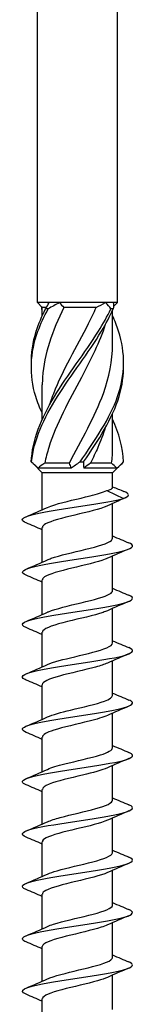
# Model space of a CAD drawing. Units: millimetres. Extents: x -46 to 105, y -602 to 6.
# Drawn here: x -4 to 4, y -209 to -137 of the extents above; entities that cross this region are included whole.
import ezdxf

# ---------------------------------------------------------------- set-up
doc = ezdxf.new("R2010")
doc.units = ezdxf.units.MM

# ---------------------------------------------------------------- blocks, each defined once
blk = doc.blocks.new('SSH80x280-Front')
for p, q in [((-2.9, -157.65), (-2.9, -4.846)), ((2.9, -157.65), (2.9, -4.846)), ((-2.06, -157.65), (-2.9, -157.65)), ((-2.55, -158), (-2.9, -157.65)), ((-1.305, -157.65), (-2.06, -157.65)), ((2.041, -157.65), (-1.305, -157.65)), ((2.59, -157.65), (2.041, -157.65)), ((2.9, -157.65), (2.59, -157.65)), ((2.61, -157.94), (2.9, -157.65)), ((-2.246, -158), (-2.55, -158)), ((-2.55, -158.599), (-2.55, -158)), ((1.361, -158), (-0.983, -158)), ((2.55, -160.689), (2.55, -158.201)), ((-2.55, -166.099), (-2.55, -163.611)), ((2.55, -168.189), (2.55, -165.701)), ((-2.55, -170), (-3.224, -169.326)), ((-0.467, -169.65), (-2.862, -169.65)), ((-0.588, -169.3), (-2.369, -169.3)), ((2.862, -169.65), (0.467, -169.65)), ((2.481, -169.3), (0.944, -169.3)), ((2.55, -170), (3.224, -169.326)), ((2.55, -170), (-2.55, -170)), ((-2.55, -172.674), (-2.55, -170)), ((2.55, -171.074), (2.55, -170)), ((2.135, -171.287), (3.349, -171.851)), ((3.349, -171.851), (2.135, -172.415)), ((2.55, -174.737), (2.55, -172.222)), ((-2.55, -176.474), (-2.55, -173.965)), ((2.55, -178.537), (2.55, -176.029)), ((-2.55, -180.274), (-2.55, -177.765)), ((2.55, -182.337), (2.55, -179.829)), ((-2.55, -184.074), (-2.55, -181.565)), ((2.55, -186.137), (2.55, -183.629)), ((-2.55, -187.874), (-2.55, -185.365)), ((2.55, -189.937), (2.55, -187.429)), ((-2.55, -191.674), (-2.55, -189.165)), ((2.55, -193.737), (2.55, -191.229)), ((-2.55, -195.474), (-2.55, -192.965)), ((2.55, -197.537), (2.55, -195.029)), ((-2.55, -199.274), (-2.55, -196.765)), ((2.55, -201.337), (2.55, -198.829)), ((-2.55, -203.074), (-2.55, -200.565)), ((2.55, -205.137), (2.55, -202.629)), ((-2.55, -206.874), (-2.55, -204.365)), ((2.55, -208.937), (2.55, -206.429)), ((-2.55, -210.674), (-2.55, -208.165))]:
    blk.add_line(p, q)
for points in [[(-2.31, -158.102), (-2.211, -157.95), (-2.126, -157.797), (-2.06, -157.65)], [(-1.305, -157.65), (-1.579, -157.797), (-1.852, -157.949), (-2.123, -158.102)], [(-1.305, -157.65), (-1.21, -157.771), (-1.103, -157.89), (-0.983, -158)], [(1.361, -158), (1.593, -157.889), (1.82, -157.771), (2.041, -157.65)], [(2.429, -158.102), (2.313, -157.95), (2.184, -157.797), (2.041, -157.65)], [(2.59, -157.65), (2.616, -157.797), (2.618, -157.949), (2.594, -158.102)], [(-2.61, -157.94), (-2.608, -157.994), (-2.603, -158.048), (-2.594, -158.102)], [(-2.55, -158.201), (-2.565, -158.168), (-2.58, -158.135), (-2.594, -158.102)], [(3.347, -169.198), (3.305, -168.165), (3.012, -167.132), (2.544, -166.099)], [(2.481, -169.3), (2.527, -168.93), (2.548, -168.559), (2.546, -168.189)], [(-3.224, -169.326), (-3.267, -169.284), (-3.307, -169.241), (-3.347, -169.198)], [(-3.323, -169.198), (-3.171, -169.35), (-3.016, -169.503), (-2.862, -169.65)], [(-0.467, -169.65), (-0.261, -169.503), (-0.04, -169.351), (0.192, -169.198)], [(0.441, -169.198), (0.43, -169.35), (0.437, -169.503), (0.467, -169.65)], [(2.862, -169.65), (3.045, -169.503), (3.206, -169.351), (3.347, -169.198)], [(-2.369, -169.3), (-2.547, -169.411), (-2.712, -169.529), (-2.862, -169.65)], [(-0.467, -169.65), (-0.491, -169.529), (-0.531, -169.41), (-0.588, -169.3)], [(0.944, -169.3), (0.796, -169.411), (0.636, -169.529), (0.467, -169.65)], [(2.862, -169.65), (2.735, -169.529), (2.608, -169.41), (2.481, -169.3)], [(2.55, -171.008), (2.822, -171.12), (3.094, -171.231), (3.367, -171.341)], [(3.349, -171.851), (3.822, -171.681), (3.783, -171.511), (3.366, -171.341)], [(3.468, -171.804), (3.233, -171.908), (3, -172.013), (2.768, -172.121)], [(-3.728, -173.177), (-3.207, -172.96), (-2.687, -172.739), (-2.177, -172.506)], [(-2.55, -174.129), (-2.94, -173.957), (-3.334, -173.79), (-3.728, -173.626)], [(2.55, -174.574), (2.94, -174.746), (3.334, -174.912), (3.728, -175.077)], [(3.728, -175.526), (3.207, -175.743), (2.687, -175.964), (2.177, -176.196)], [(-3.728, -176.977), (-3.207, -176.76), (-2.687, -176.539), (-2.177, -176.306)], [(-2.55, -177.929), (-2.94, -177.757), (-3.334, -177.59), (-3.728, -177.426)], [(2.55, -178.374), (2.94, -178.546), (3.334, -178.712), (3.728, -178.877)], [(3.728, -179.326), (3.207, -179.543), (2.687, -179.764), (2.177, -179.996)], [(-3.728, -180.777), (-3.207, -180.56), (-2.687, -180.339), (-2.177, -180.106)], [(-2.55, -181.729), (-2.94, -181.557), (-3.334, -181.39), (-3.728, -181.226)], [(2.55, -182.174), (2.94, -182.346), (3.334, -182.512), (3.728, -182.677)], [(3.728, -183.126), (3.207, -183.343), (2.687, -183.564), (2.177, -183.796)], [(-3.728, -184.577), (-3.207, -184.36), (-2.687, -184.139), (-2.177, -183.906)], [(-2.55, -185.529), (-2.94, -185.357), (-3.334, -185.19), (-3.728, -185.026)], [(2.55, -185.974), (2.94, -186.146), (3.334, -186.312), (3.728, -186.477)], [(3.728, -186.926), (3.207, -187.143), (2.687, -187.364), (2.177, -187.596)], [(-3.728, -188.377), (-3.207, -188.16), (-2.687, -187.939), (-2.177, -187.706)], [(-2.55, -189.329), (-2.94, -189.157), (-3.334, -188.99), (-3.728, -188.826)], [(2.55, -189.774), (2.94, -189.946), (3.334, -190.112), (3.728, -190.277)], [(3.728, -190.726), (3.207, -190.943), (2.687, -191.164), (2.177, -191.396)], [(-3.728, -192.177), (-3.207, -191.96), (-2.687, -191.739), (-2.177, -191.506)], [(-2.55, -193.129), (-2.94, -192.957), (-3.334, -192.79), (-3.728, -192.626)], [(2.55, -193.574), (2.94, -193.746), (3.334, -193.912), (3.728, -194.077)], [(3.728, -194.526), (3.207, -194.743), (2.687, -194.964), (2.177, -195.196)], [(-3.728, -195.977), (-3.207, -195.76), (-2.687, -195.539), (-2.177, -195.306)], [(-2.55, -196.929), (-2.94, -196.757), (-3.334, -196.59), (-3.728, -196.426)], [(2.55, -197.374), (2.94, -197.546), (3.334, -197.712), (3.728, -197.877)], [(3.728, -198.326), (3.207, -198.543), (2.687, -198.764), (2.177, -198.996)], [(-3.728, -199.777), (-3.207, -199.56), (-2.687, -199.339), (-2.177, -199.106)], [(-2.55, -200.729), (-2.94, -200.557), (-3.334, -200.39), (-3.728, -200.226)], [(2.55, -201.174), (2.94, -201.346), (3.334, -201.512), (3.728, -201.677)], [(3.728, -202.126), (3.207, -202.343), (2.687, -202.564), (2.177, -202.796)], [(-3.728, -203.577), (-3.207, -203.36), (-2.687, -203.139), (-2.177, -202.906)], [(-2.55, -204.529), (-2.94, -204.357), (-3.334, -204.19), (-3.728, -204.026)], [(2.55, -204.974), (2.94, -205.146), (3.334, -205.312), (3.728, -205.477)], [(3.728, -205.926), (3.207, -206.143), (2.687, -206.364), (2.177, -206.596)], [(-3.728, -207.377), (-3.207, -207.16), (-2.687, -206.939), (-2.177, -206.706)], [(-2.55, -208.329), (-2.94, -208.157), (-3.334, -207.99), (-3.728, -207.826)]]:
    blk.add_open_spline(points, degree=3)
for points, knots in [([(-2.547, -165.701), (-2.736, -165.289), (-2.897, -164.877), (-3.022, -164.465), (-3.503, -162.883), (-3.441, -161.302), (-2.864, -159.72), (-2.668, -159.181), (-2.416, -158.642), (-2.123, -158.102)], [0.82704, 0.82704, 0.82704, 0.82704, 1.085915, 1.085915, 1.085915, 2.079765, 2.079765, 2.079765, 2.418538, 2.418538, 2.418538, 2.418538]), ([(-3.342, -162.15), (-3.363, -161.34), (-3.245, -160.53), (-2.986, -159.72), (-2.814, -159.181), (-2.585, -158.642), (-2.31, -158.102)], [1.5707963, 1.5707963, 1.5707963, 1.5707963, 2.0797651, 2.0797651, 2.0797651, 2.4185381, 2.4185381, 2.4185381, 2.4185381]), ([(-3.347, -169.198), (-3.283, -167.62), (-2.632, -166.043), (-1.672, -164.465), (-0.709, -162.883), (0.534, -161.302), (1.523, -159.72), (1.86, -159.181), (2.168, -158.642), (2.429, -158.102)], [0.094736, 0.094736, 0.094736, 0.094736, 1.085915, 1.085915, 1.085915, 2.079765, 2.079765, 2.079765, 2.418538, 2.418538, 2.418538, 2.418538]), ([(-3.323, -169.198), (-3.177, -167.62), (-2.449, -166.043), (-1.451, -164.465), (-0.45, -162.883), (0.793, -161.302), (1.742, -159.72), (2.065, -159.181), (2.355, -158.642), (2.594, -158.102)], [0.094736, 0.094736, 0.094736, 0.094736, 1.085915, 1.085915, 1.085915, 2.079765, 2.079765, 2.079765, 2.418538, 2.418538, 2.418538, 2.418538]), ([(-0.983, -158), (-1.816, -159.69), (-2.431, -161.379), (-2.534, -163.069), (-2.545, -163.25), (-2.55, -163.43), (-2.549, -163.611)], [-2.43997, -2.43997, -2.43997, -2.43997, -1.378296, -1.378296, -1.378296, -1.264833, -1.264833, -1.264833, -1.264833]), ([(-2.123, -158.102), (-2.154, -158.101), (-2.185, -158.1), (-2.247, -158.1), (-2.279, -158.101), (-2.31, -158.102)], [-0.02500671, -0.02500671, -0.02500671, -0.02500671, -0.01266645, -0.01266645, 0, 0, 0, 0]), ([(-2.022, -165.067), (-1.932, -164.788), (-1.832, -164.509), (-1.723, -164.231), (-1.056, -162.538), (-0.051, -160.845), (0.807, -159.152), (1.001, -158.768), (1.188, -158.384), (1.361, -158)], [0.959931, 0.959931, 0.959931, 0.959931, 1.134978, 1.134978, 1.134978, 2.198686, 2.198686, 2.198686, 2.43997, 2.43997, 2.43997, 2.43997]), ([(2.594, -158.102), (2.567, -158.101), (2.54, -158.1), (2.485, -158.1), (2.457, -158.101), (2.429, -158.102)], [-0.02500671, -0.02500671, -0.02500671, -0.02500671, -0.01266645, -0.01266645, 0, 0, 0, 0]), ([(2.021, -159.233), (1.602, -160.512), (0.967, -161.791), (0.289, -163.069), (-0.61, -164.762), (-1.549, -166.455), (-2.075, -168.148), (-2.194, -168.532), (-2.293, -168.916), (-2.369, -169.3)], [-2.181662, -2.181662, -2.181662, -2.181662, -1.378296, -1.378296, -1.378296, -0.314588, -0.314588, -0.314588, -0.073304, -0.073304, -0.073304, -0.073304]), ([(0.192, -169.198), (1.298, -167.62), (2.353, -166.043), (2.906, -164.465), (3.46, -162.883), (3.491, -161.302), (2.986, -159.72), (2.867, -159.346), (2.72, -158.973), (2.55, -158.599)], [0.094736, 0.094736, 0.094736, 0.094736, 1.085915, 1.085915, 1.085915, 2.079765, 2.079765, 2.079765, 2.314552, 2.314552, 2.314552, 2.314552]), ([(-0.588, -169.3), (0.29, -167.61), (1.27, -165.921), (1.88, -164.231), (2.306, -163.05), (2.539, -161.87), (2.544, -160.689)], [0.073304, 0.073304, 0.073304, 0.073304, 1.134978, 1.134978, 1.134978, 1.87676, 1.87676, 1.87676, 1.87676]), ([(0.441, -169.198), (1.539, -167.62), (2.543, -166.043), (3.022, -164.465), (3.257, -163.693), (3.362, -162.922), (3.342, -162.15)], [0.094736, 0.094736, 0.094736, 0.094736, 1.085915, 1.085915, 1.085915, 1.570796, 1.570796, 1.570796, 1.570796]), ([(2.019, -166.733), (1.868, -167.205), (1.688, -167.676), (1.483, -168.148), (1.316, -168.532), (1.135, -168.916), (0.944, -169.3)], [-0.6108652, -0.6108652, -0.6108652, -0.6108652, -0.3145879, -0.3145879, -0.3145879, -0.0733038, -0.0733038, -0.0733038, -0.0733038]), ([(-3.347, -169.198), (-3.343, -169.199), (-3.339, -169.2), (-3.331, -169.2), (-3.327, -169.199), (-3.323, -169.198)], [-0.02500671, -0.02500671, -0.02500671, -0.02500671, -0.01266645, -0.01266645, 0, 0, 0, 0]), ([(0.192, -169.198), (0.233, -169.199), (0.274, -169.2), (0.357, -169.2), (0.399, -169.199), (0.441, -169.198)], [-0.02500671, -0.02500671, -0.02500671, -0.02500671, -0.01266645, -0.01266645, 0, 0, 0, 0]), ([(-2.172, -172.506), (-2.032, -172.442), (-1.855, -172.377), (-1.647, -172.312), (-0.951, -172.096), (0.072, -171.88), (0.921, -171.664), (1.415, -171.538), (1.845, -171.413), (2.135, -171.287)], [159.198087, 159.198087, 159.198087, 159.198087, 159.519288, 159.519288, 159.519288, 160.590912, 160.590912, 160.590912, 161.213307, 161.213307, 161.213307, 161.213307]), ([(2.135, -171.287), (2.318, -171.239), (2.445, -171.191), (2.535, -171.119), (2.55, -171.096), (2.55, -171.074)], [0, 0, 0, 0, 0.1017137, 0.1017137, 0.1495888, 0.1495888, 0.1495888, 0.1495888]), ([(-3.721, -173.626), (-3.903, -173.55), (-4.002, -173.475), (-4, -173.399), (-3.996, -173.208), (-3.349, -173.016), (-2.316, -172.825), (-1.277, -172.632), (0.126, -172.439), (1.328, -172.247), (2.15, -172.115), (2.872, -171.983), (3.349, -171.851)], [158.279612, 158.279612, 158.279612, 158.279612, 158.653672, 158.653672, 158.653672, 159.603759, 159.603759, 159.603759, 160.559609, 160.559609, 160.559609, 161.213307, 161.213307, 161.213307, 161.213307]), ([(2.135, -172.415), (1.641, -172.629), (0.722, -172.843), (-0.178, -173.058), (-1.079, -173.272), (-1.925, -173.486), (-2.308, -173.7), (-2.467, -173.788), (-2.544, -173.877), (-2.542, -173.965)], [-161.213307, -161.213307, -161.213307, -161.213307, -160.151198, -160.151198, -160.151198, -159.089224, -159.089224, -159.089224, -158.650429, -158.650429, -158.650429, -158.650429]), ([(-2.175, -176.306), (-2.097, -176.27), (-2.007, -176.234), (-1.906, -176.198), (-1.296, -175.98), (-0.296, -175.762), (0.597, -175.545), (1.484, -175.328), (2.228, -175.112), (2.463, -174.896), (2.521, -174.843), (2.548, -174.79), (2.545, -174.737)], [152.914901, 152.914901, 152.914901, 152.914901, 153.094038, 153.094038, 153.094038, 154.174289, 154.174289, 154.174289, 155.247468, 155.247468, 155.247468, 155.508836, 155.508836, 155.508836, 155.508836]), ([(-3.728, -177.426), (-4.18, -177.237), (-4.046, -177.048), (-3.377, -176.859), (-2.7, -176.668), (-1.494, -176.478), (-0.234, -176.287), (1.045, -176.093), (2.345, -175.899), (3.139, -175.706), (3.928, -175.513), (4.197, -175.32), (3.837, -175.128), (3.805, -175.111), (3.768, -175.094), (3.727, -175.077)], [151.996427, 151.996427, 151.996427, 151.996427, 152.932931, 152.932931, 152.932931, 153.879627, 153.879627, 153.879627, 154.840195, 154.840195, 154.840195, 155.795727, 155.795727, 155.795727, 155.879653, 155.879653, 155.879653, 155.879653]), ([(2.176, -176.196), (2.124, -176.22), (2.067, -176.244), (2.005, -176.268), (1.447, -176.482), (0.493, -176.696), (-0.398, -176.91), (-1.289, -177.124), (-2.081, -177.338), (-2.393, -177.552), (-2.497, -177.623), (-2.546, -177.694), (-2.544, -177.765)], [-154.961179, -154.961179, -154.961179, -154.961179, -154.842649, -154.842649, -154.842649, -153.781331, -153.781331, -153.781331, -152.720141, -152.720141, -152.720141, -152.367244, -152.367244, -152.367244, -152.367244]), ([(-2.177, -180.106), (-2.151, -180.095), (-2.125, -180.083), (-2.096, -180.071), (-1.577, -179.855), (-0.63, -179.638), (0.278, -179.421), (1.184, -179.205), (2.012, -178.989), (2.358, -178.773), (2.485, -178.695), (2.545, -178.616), (2.543, -178.537)], [146.631716, 146.631716, 146.631716, 146.631716, 146.689687, 146.689687, 146.689687, 147.764234, 147.764234, 147.764234, 148.835561, 148.835561, 148.835561, 149.225651, 149.225651, 149.225651, 149.225651]), ([(-3.721, -181.226), (-3.979, -181.117), (-4.064, -181.008), (-3.943, -180.899), (-3.729, -180.706), (-2.867, -180.512), (-1.707, -180.318), (-0.551, -180.125), (0.869, -179.931), (1.98, -179.738), (3.088, -179.545), (3.858, -179.353), (3.981, -179.16), (4.042, -179.066), (3.946, -178.971), (3.72, -178.877)], [145.713242, 145.713242, 145.713242, 145.713242, 146.252469, 146.252469, 146.252469, 147.213874, 147.213874, 147.213874, 148.172604, 148.172604, 148.172604, 149.128859, 149.128859, 149.128859, 149.596468, 149.596468, 149.596468, 149.596468]), ([(2.174, -179.996), (2.086, -180.037), (1.982, -180.078), (1.864, -180.119), (1.22, -180.343), (0.173, -180.567), (-0.732, -180.791), (-1.629, -181.013), (-2.344, -181.236), (-2.51, -181.458), (-2.537, -181.494), (-2.549, -181.529), (-2.547, -181.565)], [-148.677993, -148.677993, -148.677993, -148.677993, -148.474649, -148.474649, -148.474649, -147.363779, -147.363779, -147.363779, -146.261587, -146.261587, -146.261587, -146.084058, -146.084058, -146.084058, -146.084058]), ([(-3.725, -185.026), (-3.816, -184.988), (-3.885, -184.951), (-3.931, -184.914), (-4.166, -184.722), (-3.765, -184.531), (-2.887, -184.339), (-2.009, -184.147), (-0.679, -183.956), (0.574, -183.764), (1.827, -183.573), (2.971, -183.381), (3.553, -183.19), (4.072, -183.019), (4.131, -182.848), (3.727, -182.677)], [139.430056, 139.430056, 139.430056, 139.430056, 139.614317, 139.614317, 139.614317, 140.565514, 140.565514, 140.565514, 141.515766, 141.515766, 141.515766, 142.465119, 142.465119, 142.465119, 143.313282, 143.313282, 143.313282, 143.313282]), ([(-2.176, -183.906), (-1.754, -183.716), (-1, -183.525), (-0.2, -183.335), (0.701, -183.121), (1.624, -182.906), (2.124, -182.692), (2.4, -182.574), (2.541, -182.456), (2.542, -182.337)], [140.348531, 140.348531, 140.348531, 140.348531, 141.293277, 141.293277, 141.293277, 142.355956, 142.355956, 142.355956, 142.942466, 142.942466, 142.942466, 142.942466]), ([(2.169, -183.796), (1.959, -183.893), (1.668, -183.99), (1.32, -184.086), (0.533, -184.304), (-0.518, -184.523), (-1.308, -184.741), (-2.061, -184.949), (-2.546, -185.157), (-2.55, -185.365)], [-142.394808, -142.394808, -142.394808, -142.394808, -141.915769, -141.915769, -141.915769, -140.832929, -140.832929, -140.832929, -139.800873, -139.800873, -139.800873, -139.800873]), ([(-2.174, -187.706), (-1.804, -187.54), (-1.189, -187.373), (-0.5, -187.207), (0.392, -186.991), (1.369, -186.775), (1.954, -186.56), (2.335, -186.419), (2.539, -186.278), (2.543, -186.137)], [134.065345, 134.065345, 134.065345, 134.065345, 134.890941, 134.890941, 134.890941, 135.961449, 135.961449, 135.961449, 136.65928, 136.65928, 136.65928, 136.65928]), ([(-3.724, -188.826), (-4.074, -188.677), (-4.087, -188.528), (-3.734, -188.379), (-3.275, -188.186), (-2.213, -187.993), (-0.974, -187.8), (0.263, -187.607), (1.643, -187.414), (2.609, -187.222), (3.575, -187.029), (4.103, -186.836), (3.982, -186.644), (3.947, -186.588), (3.858, -186.533), (3.723, -186.477)], [133.146871, 133.146871, 133.146871, 133.146871, 133.8847, 133.8847, 133.8847, 134.842544, 134.842544, 134.842544, 135.79916, 135.79916, 135.79916, 136.754598, 136.754598, 136.754598, 137.030097, 137.030097, 137.030097, 137.030097]), ([(2.171, -187.596), (1.865, -187.735), (1.394, -187.873), (0.845, -188.011), (-0.021, -188.229), (-1.047, -188.446), (-1.724, -188.664), (-2.243, -188.831), (-2.539, -188.998), (-2.546, -189.165)], [-136.111623, -136.111623, -136.111623, -136.111623, -135.426124, -135.426124, -135.426124, -134.34621, -134.34621, -134.34621, -133.517688, -133.517688, -133.517688, -133.517688]), ([(-2.17, -191.506), (-1.88, -191.375), (-1.443, -191.244), (-0.927, -191.113), (-0.071, -190.895), (0.962, -190.677), (1.66, -190.459), (2.216, -190.285), (2.54, -190.111), (2.546, -189.937)], [127.78216, 127.78216, 127.78216, 127.78216, 128.433152, 128.433152, 128.433152, 129.513941, 129.513941, 129.513941, 130.376095, 130.376095, 130.376095, 130.376095]), ([(-3.722, -192.626), (-3.881, -192.56), (-3.976, -192.495), (-3.996, -192.429), (-4.054, -192.238), (-3.473, -192.047), (-2.482, -191.856), (-1.493, -191.665), (-0.119, -191.475), (1.095, -191.284), (2.308, -191.093), (3.332, -190.902), (3.761, -190.711), (4.087, -190.567), (4.063, -190.422), (3.723, -190.277)], [126.863686, 126.863686, 126.863686, 126.863686, 127.188749, 127.188749, 127.188749, 128.135798, 128.135798, 128.135798, 129.082477, 129.082477, 129.082477, 130.028797, 130.028797, 130.028797, 130.746912, 130.746912, 130.746912, 130.746912]), ([(2.175, -191.396), (1.783, -191.573), (1.112, -191.749), (0.377, -191.926), (-0.529, -192.143), (-1.494, -192.36), (-2.042, -192.577), (-2.369, -192.706), (-2.539, -192.836), (-2.542, -192.965)], [-129.828437, -129.828437, -129.828437, -129.828437, -128.953618, -128.953618, -128.953618, -127.876464, -127.876464, -127.876464, -127.234502, -127.234502, -127.234502, -127.234502]), ([(-3.728, -196.426), (-4.161, -196.243), (-4.057, -196.061), (-3.444, -195.879), (-2.8, -195.687), (-1.612, -195.496), (-0.351, -195.304), (0.91, -195.113), (2.21, -194.922), (3.035, -194.73), (3.859, -194.539), (4.186, -194.348), (3.886, -194.157), (3.845, -194.13), (3.791, -194.104), (3.727, -194.077)], [120.580501, 120.580501, 120.580501, 120.580501, 121.484841, 121.484841, 121.484841, 122.434348, 122.434348, 122.434348, 123.383419, 123.383419, 123.383419, 124.332065, 124.332065, 124.332065, 124.463726, 124.463726, 124.463726, 124.463726]), ([(-2.17, -195.306), (-1.945, -195.204), (-1.631, -195.101), (-1.255, -194.999), (-0.469, -194.785), (0.557, -194.57), (1.328, -194.356), (2.07, -194.15), (2.547, -193.944), (2.55, -193.737)], [121.498975, 121.498975, 121.498975, 121.498975, 122.007516, 122.007516, 122.007516, 123.069867, 123.069867, 123.069867, 124.09291, 124.09291, 124.09291, 124.09291]), ([(2.177, -195.196), (1.712, -195.408), (0.827, -195.619), (-0.063, -195.83), (-0.976, -196.047), (-1.857, -196.264), (-2.272, -196.48), (-2.454, -196.575), (-2.543, -196.67), (-2.542, -196.765)], [-123.545252, -123.545252, -123.545252, -123.545252, -122.497264, -122.497264, -122.497264, -121.422707, -121.422707, -121.422707, -120.951317, -120.951317, -120.951317, -120.951317]), ([(-2.17, -199.106), (-1.993, -199.025), (-1.758, -198.943), (-1.477, -198.861), (-0.738, -198.646), (0.289, -198.431), (1.105, -198.216), (1.921, -198.002), (2.494, -197.787), (2.546, -197.572), (2.549, -197.561), (2.55, -197.549), (2.55, -197.537)], [115.215789, 115.215789, 115.215789, 115.215789, 115.621223, 115.621223, 115.621223, 116.687136, 116.687136, 116.687136, 117.752415, 117.752415, 117.752415, 117.809725, 117.809725, 117.809725, 117.809725]), ([(-3.72, -200.226), (-3.974, -200.119), (-4.061, -200.013), (-3.951, -199.906), (-3.752, -199.714), (-2.917, -199.522), (-1.779, -199.33), (-0.642, -199.138), (0.768, -198.946), (1.888, -198.754), (3.007, -198.562), (3.806, -198.37), (3.968, -198.178), (4.052, -198.078), (3.96, -197.978), (3.72, -197.877)], [114.297315, 114.297315, 114.297315, 114.297315, 114.825111, 114.825111, 114.825111, 115.777993, 115.777993, 115.777993, 116.730358, 116.730358, 116.730358, 117.682218, 117.682218, 117.682218, 118.180541, 118.180541, 118.180541, 118.180541]), ([(2.175, -198.996), (2.117, -199.023), (2.052, -199.05), (1.981, -199.077), (1.407, -199.293), (0.433, -199.51), (-0.464, -199.726), (-1.36, -199.942), (-2.141, -200.158), (-2.424, -200.374), (-2.507, -200.438), (-2.546, -200.502), (-2.544, -200.565)], [-117.262067, -117.262067, -117.262067, -117.262067, -117.12861, -117.12861, -117.12861, -116.056097, -116.056097, -116.056097, -114.983979, -114.983979, -114.983979, -114.668132, -114.668132, -114.668132, -114.668132]), ([(-2.172, -202.906), (-2.051, -202.85), (-1.902, -202.794), (-1.727, -202.738), (-1.058, -202.522), (-0.045, -202.306), (0.816, -202.09), (1.677, -201.875), (2.352, -201.659), (2.511, -201.444), (2.537, -201.408), (2.549, -201.373), (2.548, -201.337)], [108.932604, 108.932604, 108.932604, 108.932604, 109.211518, 109.211518, 109.211518, 110.281578, 110.281578, 110.281578, 111.350906, 111.350906, 111.350906, 111.526539, 111.526539, 111.526539, 111.526539]), ([(-3.727, -204.026), (-3.788, -204), (-3.839, -203.975), (-3.88, -203.95), (-4.19, -203.757), (-3.863, -203.564), (-3.03, -203.371), (-2.197, -203.178), (-0.882, -202.986), (0.387, -202.793), (1.655, -202.6), (2.843, -202.407), (3.475, -202.215), (4.062, -202.036), (4.153, -201.856), (3.728, -201.677)], [108.01413, 108.01413, 108.01413, 108.01413, 108.139496, 108.139496, 108.139496, 109.096322, 109.096322, 109.096322, 110.052548, 110.052548, 110.052548, 111.008188, 111.008188, 111.008188, 111.897356, 111.897356, 111.897356, 111.897356]), ([(2.172, -202.796), (2.051, -202.853), (1.901, -202.909), (1.726, -202.965), (1.057, -203.181), (0.044, -203.397), (-0.818, -203.613), (-1.679, -203.828), (-2.354, -204.044), (-2.511, -204.26), (-2.537, -204.295), (-2.549, -204.33), (-2.548, -204.365)], [-110.978882, -110.978882, -110.978882, -110.978882, -110.699378, -110.699378, -110.699378, -109.629175, -109.629175, -109.629175, -108.559341, -108.559341, -108.559341, -108.384947, -108.384947, -108.384947, -108.384947]), ([(-3.722, -207.826), (-4.033, -207.694), (-4.084, -207.562), (-3.84, -207.43), (-3.482, -207.236), (-2.497, -207.043), (-1.283, -206.849), (-0.071, -206.655), (1.336, -206.462), (2.368, -206.268), (3.399, -206.075), (4.027, -205.881), (3.999, -205.688), (3.989, -205.618), (3.892, -205.547), (3.722, -205.477)], [101.730945, 101.730945, 101.730945, 101.730945, 102.38527, 102.38527, 102.38527, 103.345949, 103.345949, 103.345949, 104.305955, 104.305955, 104.305955, 105.2653, 105.2653, 105.2653, 105.614171, 105.614171, 105.614171, 105.614171]), ([(-2.176, -206.706), (-2.121, -206.681), (-2.06, -206.656), (-1.994, -206.63), (-1.424, -206.414), (-0.45, -206.197), (0.449, -205.98), (1.348, -205.764), (2.134, -205.547), (2.421, -205.331), (2.506, -205.266), (2.546, -205.202), (2.544, -205.137)], [102.649419, 102.649419, 102.649419, 102.649419, 102.774811, 102.774811, 102.774811, 103.849627, 103.849627, 103.849627, 104.923607, 104.923607, 104.923607, 105.243354, 105.243354, 105.243354, 105.243354]), ([(2.17, -206.596), (1.99, -206.68), (1.75, -206.763), (1.463, -206.846), (0.719, -207.061), (-0.31, -207.276), (-1.125, -207.492), (-1.94, -207.707), (-2.505, -207.922), (-2.547, -208.137), (-2.549, -208.147), (-2.55, -208.156), (-2.55, -208.165)], [-104.695696, -104.695696, -104.695696, -104.695696, -104.283623, -104.283623, -104.283623, -103.215577, -103.215577, -103.215577, -102.147875, -102.147875, -102.147875, -102.101761, -102.101761, -102.101761, -102.101761])]:
    blk.add_open_spline(points, degree=3, knots=knots)

msp = doc.modelspace()

# ---------------------------------------------------------------- block references
msp.add_blockref('SSH80x280-Front', (0, 0))

doc.saveas('drawing.dxf')
